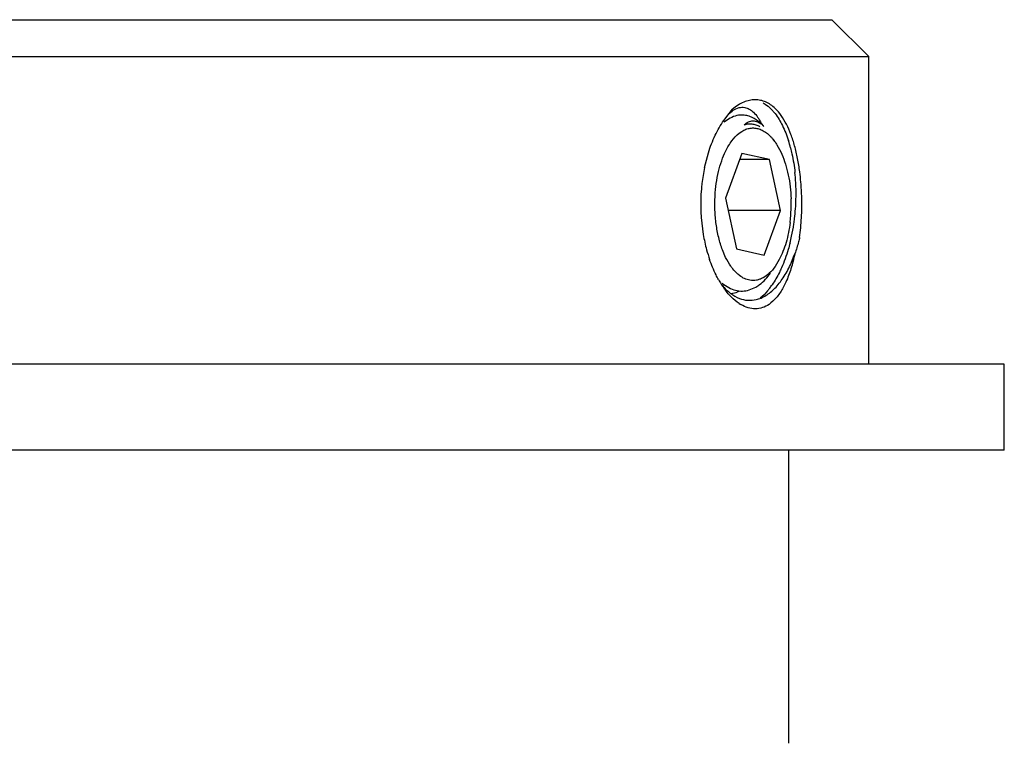
# Model space of a CAD drawing. Units: inches. Extents: x 0 to 11, y 0 to 8.5.
# Drawn here: x 2.9 to 3.3, y 5.8 to 6.1 of the extents above; entities that cross this region are included whole.
import ezdxf

# ---------------------------------------------------------------- set-up
doc = ezdxf.new("R2010")
doc.units = ezdxf.units.IN
doc.header["$LTSCALE"] = 0.605
doc.header["$MEASUREMENT"] = 0
doc.layers.get('0').update_dxf_attribs({"linetype": 'CONTINUOUS'})

msp = doc.modelspace()

# ---------------------------------------------------------------- linework, layer by layer
at = {"color": 7, "linetype": 'Continuous'}
for p, q in [((2.570766213, 6.0757241725), (3.230766213, 6.0757241725)), ((3.230766213, 6.0757241725), (3.245766213, 6.0607241725)), ((2.555766213, 6.0607241725), (3.245766213, 6.0607241725)), ((3.245766213, 5.9357241725), (3.245766213, 6.0607241725)), ((3.1867916131, 6.034739847899999), (3.1890159686, 6.0375358997)), ((3.1890159686, 6.0375358997), (3.1903374311, 6.039338214400001)), ((3.1917579853, 6.039538441), (3.1930261355, 6.0399811241)), ((3.2059065412, 6.0395515257), (3.2076410758, 6.0375726376)), ((3.1887629649, 6.0353470352), (3.1869593517, 6.0340146613)), ((3.2020686721, 6.033440044500001), (3.2027951347, 6.0325783362)), ((3.193000806, 6.0295691824), (3.1940749294, 6.030325049299999)), ((3.2076278811, 6.0260355665), (3.2067358749, 6.0272970536)), ((3.1789606338, 6.0156030587), (3.1805429444, 6.0216614364)), ((3.194166756, 6.021384791699999), (3.1874765434, 6.003239129600001)), ((3.2053691645, 6.0188698346), (3.194166756, 6.021384791699999)), ((3.2053691645, 6.0188698346), (3.1932395042, 6.0188698346)), ((3.2098813604, 5.998209215399999), (3.2053691645, 6.0188698346)), ((3.1874765434, 6.003239129600001), (3.1919887393, 5.9825785104)), ((3.2098813604, 5.998209215399999), (3.1885750564, 5.998209215399999)), ((3.2031911478, 5.980063553200001), (3.2098813604, 5.998209215399999)), ((3.1875519168, 5.9791427832), (3.1862601148, 5.982174512)), ((3.1919887393, 5.9825785104), (3.2031911478, 5.980063553200001)), ((3.213851111, 5.976129235499999), (3.2154456402, 5.9800327362)), ((3.2093672534, 5.9782733194), (3.2076278809, 5.9754127789)), ((3.2120489563, 5.9691087065), (3.2106555254, 5.9663730412)), ((3.197162782, 5.9658911878), (3.1997809739, 5.9670295855)), ((3.300766213, 5.9357241725), (2.500766213, 5.9357241725)), ((3.300766213, 5.9007241725), (3.300766213, 5.9357241725)), ((3.300766213, 5.9007241725), (2.500766213, 5.9007241725)), ((3.213266213, 5.7816607216), (3.213266213, 5.9007241725))]:
    msp.add_line(p, q, dxfattribs=at)
for centre, radius, start, end in [((3.1900309844, 6.020968290700001), 0.0172433926, 45.2227238446, 46.55745479399999), ((3.1938558139, 6.0296770055), 0.0090390247, 22.9978071313, 25.5329651134), ((3.1878964117, 6.0208088313), 0.0189866583, 37.1010990223, 38.3075840575), ((3.1605202574, 6.009793959600001), 0.0551742587, 14.4732360411, 17.7097124008), ((3.2480923442, 6.001106943200001), 0.07063519480000001, 168.15732304, 173.4630804574001), ((3.137078406, 6.0052999393), 0.0790785953, 2.9991432338, 6.082547177), ((3.1216112834, 6.0014663678), 0.0968609131, 4.896389363699999, 7.355415220199999), ((3.25035651, 6.000832970599999), 0.072915832, 173.4517408125, 175.1975340582), ((3.1326513681, 6.0050501437), 0.0835126411, 358.5341876649999, 3.0113734003), ((3.1133948018, 6.0008073473), 0.1051036697, 1.4044392022, 4.872024424400001), ((3.2508590028, 6.0007174292), 0.07342627019999999, 175.1405188466, 189.6317215037), ((3.1523712461, 6.0007242988), 0.0618077867, 356.7925933484, 2.0655359001), ((3.1315441511, 6.0050290005), 0.0846189693, 353.1151249743, 358.5676767894999), ((3.1537515595, 6.0006488654), 0.060425415, 354.1161769181, 356.7907784357), ((3.155528581, 6.0004758127), 0.0586400162, 353.0138447468, 354.1063822237001), ((3.1366957348, 6.0043270824), 0.0794190881, 347.9603946216001, 351.5965178708), ((3.1337834255, 6.0047675586), 0.0823645025, 351.5894690416, 353.1089505698001), ((3.2439270096, 5.9995422371), 0.0663953666, 189.6327550145, 195.1477358606), ((3.1416020185, 6.0033179373), 0.0744102384, 345.7542174054, 347.9323333824), ((3.2381723341, 5.9979642593), 0.0604282995, 195.1293377716, 198.9944821705), ((3.162342237, 5.999290266799999), 0.0564873784, 340.0672225887, 340.6977625506), ((3.2194962961, 5.9895795063), 0.0399126687, 209.2139067431, 212.225129667), ((3.2160570218, 5.9873913382), 0.0358363516, 212.1977621509, 215.25012484), ((3.1776568155, 5.9877165951), 0.0348912563, 322.9105501552, 325.6530443864), ((3.2017516681, 5.9735592584), 0.0157985175, 236.7963159491, 239.6730255902)]:
    msp.add_arc(centre, radius, start, end, dxfattribs=at)
for points, knots in [([(3.199544977, 6.0431741717), (3.1987755203, 6.0431741718), (3.1971916686, 6.042999871699999), (3.1948462561, 6.0422486624), (3.1925187703, 6.041021428400001), (3.1910576917, 6.039942495), (3.1903374311, 6.039338214400001)], [0, 0, 0, 0, 0.2270265534, 0.466110953, 0.7226031489, 1, 1, 1, 1]), ([(3.1930261355, 6.0399811241), (3.1933971551, 6.0400678685), (3.194154935, 6.040169801699999), (3.1949177757, 6.0401121004), (3.1952895724, 6.0400452676)], [0, 0, 0, 0, 0.5021543739, 1, 1, 1, 1]), ([(3.1952895724, 6.0400452676), (3.1959316602, 6.0399298484), (3.1972561266, 6.0394363646), (3.1990442587, 6.0380597554), (3.2002010891, 6.0366458176), (3.2009312723, 6.0355422359), (3.201303016, 6.0349187412), (3.201663752, 6.0342591795), (3.201900506, 6.0338072405), (3.2020120643, 6.0335730993)], [0, 0, 0, 0, 0.202737051, 0.4302645388, 0.6939189673999999, 0.7663713294, 0.8415197752, 0.9193999516, 1, 1, 1, 1]), ([(3.2076858465, 6.0396178559), (3.2070979081, 6.0401801412), (3.2058763592, 6.041189575800001), (3.2038542684, 6.0423308425), (3.2017298781, 6.0430227855), (3.2002690222, 6.0431741717), (3.199544977, 6.0431741717)], [0, 0, 0, 0, 0.2682685015, 0.5198717138000001, 0.7612408006999999, 1, 1, 1, 1]), ([(3.2028230564, 6.041919010599999), (3.203092114, 6.041769453200001), (3.2042015739, 6.041093393500001), (3.2052043883, 6.0402499971), (3.2059065412, 6.0395515257)], [0, 0, 0, 0, 0.2371162931, 1, 1, 1, 1]), ([(3.1941314016, 6.0369741718), (3.1932162262, 6.0369740809), (3.1913183947, 6.0366788017), (3.1895900042, 6.0358600697), (3.1887629649, 6.0353470352)], [0, 0, 0, 0, 0.4846258173, 1, 1, 1, 1]), ([(3.1890159686, 6.0375358997), (3.1892312308, 6.0377534543), (3.1900565195, 6.0385315633), (3.1910064365, 6.0391887592), (3.1917579853, 6.039538441)], [0, 0, 0, 0, 0.2696567442, 1, 1, 1, 1]), ([(3.201888004, 6.033488102000001), (3.2013089372, 6.0340364673), (3.2001189014, 6.035018511100001), (3.1981758661, 6.0361373688), (3.196171418, 6.0368201826), (3.194802026, 6.0369742384), (3.1941314016, 6.0369741718)], [0, 0, 0, 0, 0.2749263241, 0.5294638200999999, 0.7688151911, 1, 1, 1, 1]), ([(3.2076410758, 6.0375726376), (3.2088051901, 6.0360637575), (3.2109179443, 6.032509132), (3.2124105433, 6.0286713013), (3.213079804, 6.0265776681)], [0, 0, 0, 0, 0.4643921169, 1, 1, 1, 1]), ([(3.2122660884, 6.033215696599999), (3.2116317515, 6.034452558200001), (3.2102871577, 6.036726989299999), (3.2085841011, 6.0387587942), (3.2076858465, 6.0396178559)], [0, 0, 0, 0, 0.5279382099000001, 1, 1, 1, 1]), ([(3.1805429444, 6.0216614364), (3.1813064888, 6.0240845034), (3.1830535845, 6.0286212289), (3.1854607535, 6.0328577251), (3.1867916131, 6.034739847899999)], [0, 0, 0, 0, 0.52429021, 1, 1, 1, 1]), ([(3.1950724259, 6.0329513713), (3.1955821645, 6.033449359700001), (3.1964331012, 6.0340841262), (3.1977113663, 6.0345241374), (3.198654894, 6.0346317386), (3.1994381999, 6.0345459947), (3.2000539265, 6.0343801926), (3.2005146387, 6.0342028096), (3.2008993771, 6.0340243208), (3.2012052244, 6.0338446009), (3.2014349107, 6.033691149299999), (3.2016463688, 6.0335454188), (3.2018368218, 6.0334307445), (3.2020203186, 6.033330171499999), (3.2021303385, 6.0332459148), (3.2021885996, 6.0331964351)], [0, 0, 0, 0, 0.2706721464, 0.3923950495, 0.5101069811, 0.6283860035000001, 0.6892627601000001, 0.7519266883, 0.815690083, 0.8501025698000001, 0.8865530797, 0.9205972543000001, 0.9476170717, 0.9709671793000001, 1, 1, 1, 1]), ([(3.2014808009, 6.0321983409), (3.200975002, 6.0324644568), (3.19993952, 6.0329065793), (3.1983110836, 6.033265859099999), (3.1966700065, 6.0332961586), (3.195596814, 6.0330990209), (3.1950724259, 6.0329513713)], [0, 0, 0, 0, 0.2595215593, 0.5081836156, 0.7526273013, 1, 1, 1, 1]), ([(3.2176751362, 6.0138668785), (3.2174374402, 6.0157012072), (3.2168672813, 6.0192596872), (3.2156823557, 6.0243605285), (3.2141939531, 6.0290106927), (3.2129481701, 6.0318857397), (3.2122660884, 6.033215696599999)], [0, 0, 0, 0, 0.2749850837, 0.5353457195, 0.7777920322, 1, 1, 1, 1]), ([(3.1875856049, 6.0223748216), (3.1882977216, 6.0238343175), (3.1898303118, 6.026455769299999), (3.1919040285, 6.0287055763), (3.193000806, 6.0295691824)], [0, 0, 0, 0, 0.5377469535, 1, 1, 1, 1]), ([(3.1940749294, 6.030325049299999), (3.1946198577, 6.030664074600001), (3.1957415085, 6.0312329022), (3.1975342958, 6.0317093734), (3.1993492488, 6.031765014299999), (3.2011512507, 6.0313975201), (3.2029093227, 6.0306186665), (3.2045999869, 6.0294469055), (3.2062044772, 6.0279027916), (3.2071641023, 6.026691446599999), (3.2076278809, 6.026035566)], [0, 0, 0, 0, 0.1212938999, 0.2359390579, 0.3478519059, 0.461375121, 0.5805959888000001, 0.708788724, 0.8481825517, 1, 1, 1, 1]), ([(3.2076278809, 6.026035566), (3.2078867231, 6.0256695085), (3.2089368469, 6.024083219), (3.2098047241, 6.022380237999999), (3.2103833838, 6.0210471913)], [0, 0, 0, 0, 0.2357692102, 1, 1, 1, 1]), ([(3.1832756904, 6.0041822272), (3.1834608796, 6.0074817914), (3.1841170444, 6.012313671599999), (3.1858416, 6.018345025), (3.1869613748, 6.021095451), (3.1875856049, 6.0223748216)], [0, 0, 0, 0, 0.5274377656, 0.7728044096, 1, 1, 1, 1]), ([(3.2103833838, 6.0210471913), (3.2109503938, 6.019740981799999), (3.211959687, 6.0169630277), (3.2134813305, 6.0109568486), (3.2140221738, 6.006191281), (3.2141388735, 6.0029520118)], [0, 0, 0, 0, 0.2300563075, 0.4763238875, 1, 1, 1, 1]), ([(3.2139435329, 6.0235835371), (3.2141461309, 6.0228014283), (3.2149209924, 6.0195361909), (3.2154415169, 6.0162122688), (3.2157118099, 6.0136792007)], [0, 0, 0, 0, 0.2407850648, 1, 1, 1, 1]), ([(3.1862601148, 5.982174512), (3.1856533386, 5.9837994411), (3.184621126, 5.9872434922), (3.183618153, 5.992667777799999), (3.1831330979, 5.9983712488), (3.1831668208, 6.002242469700001), (3.1832756904, 6.0041822272)], [0, 0, 0, 0, 0.2328175277, 0.4812570276, 0.7392250401, 1, 1, 1, 1]), ([(3.2176275625, 5.987219989500001), (3.2179812832, 5.9898667228), (3.2184635327, 5.995251019299999), (3.2185341644, 6.0006553357), (3.2184668977, 6.003383399800001)], [0, 0, 0, 0, 0.4945706134, 1, 1, 1, 1]), ([(3.2137332285, 5.9933434566), (3.21339564, 5.990589185299999), (3.2126169612, 5.986581270199999), (3.2109424626, 5.981596147699999), (3.2099224561, 5.9793305952), (3.2093672534, 5.9782733194)], [0, 0, 0, 0, 0.5281999750999999, 0.7726861223, 1, 1, 1, 1]), ([(3.2137240695, 5.9850069208), (3.2134959107, 5.9841092474), (3.2125479769, 5.9806602526), (3.2113272121, 5.977282755), (3.2102426925, 5.9748639872)], [0, 0, 0, 0, 0.2589367863, 1, 1, 1, 1]), ([(3.2176275625, 5.987219989500001), (3.2174919425, 5.9866353217), (3.2169400893, 5.9844049677), (3.2162539469, 5.9822063561), (3.2156543493, 5.9806182934)], [0, 0, 0, 0, 0.2612163733, 1, 1, 1, 1]), ([(3.2156543493, 5.9806182934), (3.2152238753, 5.978556264600001), (3.2142393541, 5.9746461161), (3.2128441184, 5.9708561413), (3.2120489563, 5.9691087065)], [0, 0, 0, 0, 0.5231769932, 1, 1, 1, 1]), ([(3.1846603736, 5.9700992694), (3.1843102862, 5.970724325), (3.1829154387, 5.9733699286), (3.1817749263, 5.976146648899999), (3.18103436, 5.978296231900001)], [0, 0, 0, 0, 0.2396053561, 1, 1, 1, 1]), ([(3.1904208433, 5.9744903291), (3.1901540811, 5.974826222999999), (3.1890668275, 5.976292036499999), (3.1881606235, 5.9778874236), (3.1875519168, 5.9791427832)], [0, 0, 0, 0, 0.2351511456, 1, 1, 1, 1]), ([(3.1999638894, 5.961980176), (3.2006398443, 5.9621376792), (3.2019973141, 5.9625826948), (3.2046774423, 5.9639659843), (3.2078716853, 5.9666306111), (3.2111954805, 5.9709219218), (3.2130104273, 5.974296467799999), (3.213851111, 5.976129235499999)], [0, 0, 0, 0, 0.1017584317, 0.2082867387, 0.4406779214, 0.7043728375, 1, 1, 1, 1]), ([(3.1932215551, 5.9717092232), (3.1929727439, 5.971896417999999), (3.191949526, 5.972728132999999), (3.1910467101, 5.9737022687), (3.1904208433, 5.9744903291)], [0, 0, 0, 0, 0.2362916043, 1, 1, 1, 1]), ([(3.2076278809, 5.9754127789), (3.2069362322, 5.9744346424), (3.205485174, 5.972695182100001), (3.2032838876, 5.9710182353), (3.2014578021, 5.9701858018), (3.2001005773, 5.9698145797), (3.1987302313, 5.9696841468), (3.1978217532, 5.969758642), (3.1973752237, 5.969834025599999)], [0, 0, 0, 0, 0.29194643, 0.5483528343, 0.6661699382999999, 0.7791873011, 0.8896404088, 1, 1, 1, 1]), ([(3.1997809739, 5.9670295855), (3.2003293365, 5.9673454705), (3.2026288054, 5.9688914298), (3.2045083223, 5.971001053999999), (3.2057385496, 5.9727408611)], [0, 0, 0, 0, 0.2289859634, 1, 1, 1, 1]), ([(3.2102426925, 5.9748639872), (3.209964533, 5.9742436173), (3.2088529239, 5.9718882998), (3.2075505348, 5.9696197594), (3.2064642994, 5.9680308481)], [0, 0, 0, 0, 0.261029388, 1, 1, 1, 1]), ([(3.1862010317, 5.968653610800001), (3.1870161532, 5.967968921900001), (3.1887066624, 5.9667864202), (3.1915018064, 5.9656592074), (3.1943779586, 5.96531544), (3.1962600539, 5.9656221784), (3.197162782, 5.9658911878)], [0, 0, 0, 0, 0.2711506699, 0.5212510682, 0.7600700354000001, 1, 1, 1, 1]), ([(3.1973752237, 5.969834025599999), (3.1966497049, 5.9699565086), (3.1951720739, 5.9704244375), (3.1938563013, 5.9712316677), (3.1932215551, 5.9717092232)], [0, 0, 0, 0, 0.4808687722, 1, 1, 1, 1]), ([(3.1862316488, 5.9676905402), (3.1872320589, 5.9665171347), (3.1893291421, 5.964460287000001), (3.1918850745, 5.962972574299999), (3.1931649069, 5.962480048400001)], [0, 0, 0, 0, 0.5292874681, 1, 1, 1, 1]), ([(3.193100131, 5.960340179), (3.1919195949, 5.9611119823), (3.1896136446, 5.963073272000001), (3.1877098717, 5.9654098802), (3.1867916129, 5.9667084965)], [0, 0, 0, 0, 0.470003975, 1, 1, 1, 1]), ([(3.1896420388, 5.9644531434), (3.1899266847, 5.964485047799999), (3.1910796938, 5.9646577943), (3.1922051364, 5.965003015800001), (3.1930159695, 5.9653419962)], [0, 0, 0, 0, 0.2458048228, 1, 1, 1, 1]), ([(3.2054893957, 5.9666750352), (3.2051898603, 5.9662793068), (3.2040112607, 5.964793100900001), (3.2026905295, 5.9634159253), (3.201632564, 5.9624980423)], [0, 0, 0, 0, 0.2616349206, 1, 1, 1, 1]), ([(3.2106555254, 5.9663730412), (3.2099133243, 5.9650741363), (3.2083366294, 5.9627344803), (3.2062676194, 5.960784250800001), (3.2051855758, 5.960047161799999)], [0, 0, 0, 0, 0.5332870741, 1, 1, 1, 1]), ([(3.1931649069, 5.962480048400001), (3.1942464263, 5.9620638405), (3.1965217424, 5.961528088400001), (3.1988536907, 5.9617214904), (3.1999638894, 5.961980176)], [0, 0, 0, 0, 0.5041115393, 1, 1, 1, 1]), ([(3.2051855758, 5.960047161799999), (3.2043559267, 5.9594820042), (3.2025818158, 5.958568238300001), (3.1996239454, 5.9580687603), (3.1965950963, 5.958523398200001), (3.1946989811, 5.9593820171), (3.1937744587, 5.9599226428)], [0, 0, 0, 0, 0.2495895394, 0.4885179131, 0.7337183187, 1, 1, 1, 1])]:
    msp.add_open_spline(points, degree=3, knots=knots, dxfattribs=at)

doc.saveas('drawing.dxf')
